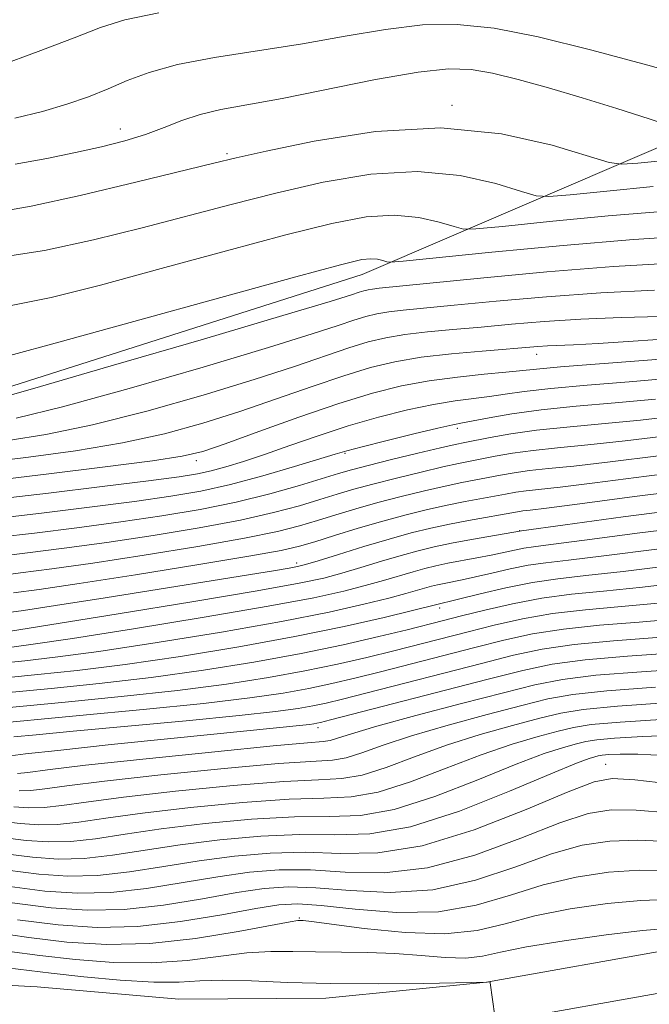
# Model space of a CAD drawing. Extents: x 2139800 to 2142700, y 362300 to 365200.
# Drawn here: x 2141879 to 2141956, y 363569 to 363690 of the extents above; entities that cross this region are included whole.
import ezdxf

# ---------------------------------------------------------------- set-up
doc = ezdxf.new("R2010")
doc.units = 0
doc.header["$MEASUREMENT"] = 0
for name, color, linetype, lineweight in [('DTM HARD BREAKLINE', 7, 'Continuous', 0), ('DTM SPOT ELEVATION', 2, 'Continuous', 13), ('INDEX CONTOUR', 41, 'Continuous', 13), ('INTERMEDIATE CONTOUR', 44, 'Continuous', 0), ('STREAM - RIVER CENTERLINE', 11, 'Continuous', 0), ('STREAM - RIVER DOUBLE LINE', 5, 'Continuous', 0)]:
    doc.layers.add(name, color=color, linetype=linetype, lineweight=lineweight)

msp = doc.modelspace()

# ---------------------------------------------------------------- linework, layer by layer
at = {"layer": 'DTM HARD BREAKLINE'}
msp.add_polyline3d([(2141425.42, 363778.69, 974.18), (2141453.21, 363737.57, 976.28), (2141474.11, 363721.78, 977.76), (2141494.51, 363714.59, 979.17), (2141534.01, 363707.54, 983.06), (2141560.5, 363700.81, 984.64), (2141584.67, 363695.75, 986.43), (2141605.65, 363696.53, 989.88), (2141632.14, 363688.55, 992.85), (2141649.44, 363675.67, 994.37), (2141665.58, 363650.61, 996.08), (2141679.55, 363633.72, 995.99), (2141690.13, 363622.68, 995.81), (2141703.22, 363611.87, 995.87), (2141719.65, 363603.6, 997.45), (2141747.12, 363605.9, 1006.37), (2141814.24, 363636.83, 1027.45), (2141872.1, 363642.93, 1032.55), (2141921.3, 363658.61, 1033.27), (2141976.93, 363682.53, 1045.33), (2142042.72, 363695.19, 1048.79), (2142064.84, 363711.51, 1050.41)], dxfattribs=at)
at = {"layer": 'DTM SPOT ELEVATION'}
for p in [(2141932.24, 363679.27, 1040.23), (2141891.76, 363676.39, 1042.64), (2141904.8, 363673.39, 1040.28), (2141942.59, 363648.87, 1025.36), (2141932.91, 363639.84, 1019.59), (2141919.17, 363636.79, 1019.81), (2141901.06, 363635.9, 1023.54), (2141940.5, 363627.33, 1008.04), (2141913.28, 363623.38, 1010.46), (2141930.75, 363617.91, 1001.56), (2141915.88, 363603.29, 991.51), (2141950.99, 363598.8, 978.81), (2141913.61, 363580.03, 970.15)]:
    msp.add_point(p, dxfattribs=at)
at = {"layer": 'INDEX CONTOUR'}
for points in [[(2141876.921, 363666.288, 1040), (2141880.865, 363666.969, 1040), (2141886.869, 363668.283, 1040), (2141893.668, 363669.883, 1040), (2141903.159, 363672.197, 1040), (2141905.905, 363672.852, 1040), (2141909.555, 363673.679, 1040), (2141915.442, 363674.913, 1040), (2141922.93, 363676.077, 1040), (2141930.886, 363676.518, 1040), (2141938.28, 363675.805, 1040), (2141944.475, 363674.419, 1040), (2141951.428, 363672.296, 1040), (2141952.979, 363672.078, 1040), (2141954.914, 363672.223, 1040), (2141958.193, 363672.557, 1040)], [(2141879.065, 363641.084, 1030), (2141884.711, 363642.458, 1030), (2141892.832, 363644.688, 1030), (2141901.882, 363647.308, 1030), (2141909.845, 363649.693, 1030), (2141915.196, 363651.365, 1030), (2141918.368, 363652.409, 1030), (2141920.284, 363653.056, 1030), (2141921.749, 363653.503, 1030), (2141923.094, 363653.825, 1030), (2141924.531, 363654.064, 1030), (2141926.308, 363654.269, 1030), (2141932.508, 363654.858, 1030), (2141937.632, 363655.356, 1030), (2141943.792, 363655.91, 1030), (2141950.421, 363656.392, 1030), (2141956.953, 363656.707, 1030)], [(2141876.91, 363628.868, 1020), (2141882.148, 363629.488, 1020), (2141888.015, 363630.206, 1020), (2141893.513, 363630.91, 1020), (2141897.921, 363631.531, 1020), (2141901.606, 363632.173, 1020), (2141905.213, 363632.982, 1020), (2141909.165, 363634.038, 1020), (2141913.014, 363635.159, 1020), (2141918.003, 363636.689, 1020), (2141919.416, 363637.102, 1020), (2141921.268, 363637.59, 1020), (2141924.191, 363638.325, 1020), (2141927.576, 363639.16, 1020), (2141930.508, 363639.865, 1020), (2141932.344, 363640.28, 1020), (2141933.537, 363640.517, 1020), (2141936.784, 363641.133, 1020), (2141939.554, 363641.607, 1020), (2141943.116, 363642.093, 1020), (2141947.41, 363642.528, 1020), (2141952.172, 363642.947, 1020), (2141957.088, 363643.408, 1020)], [(2141877.85, 363617.283, 1010), (2141879.956, 363617.582, 1010), (2141883.862, 363618.178, 1010), (2141889.935, 363619.135, 1010), (2141910.725, 363622.472, 1010), (2141912.379, 363622.748, 1010), (2141913.401, 363622.938, 1010), (2141914.379, 363623.188, 1010), (2141915.912, 363623.654, 1010), (2141918.402, 363624.431, 1010), (2141921.482, 363625.381, 1010), (2141924.587, 363626.306, 1010), (2141927.284, 363627.052, 1010), (2141929.663, 363627.639, 1010), (2141931.942, 363628.133, 1010), (2141934.262, 363628.583, 1010), (2141940.241, 363629.65, 1010), (2141940.903, 363629.744, 1010), (2141941.796, 363629.843, 1010), (2141943.779, 363630.08, 1010), (2141947.834, 363630.608, 1010), (2141954.521, 363631.503, 1010), (2141962.726, 363632.529, 1010)], [(2141878.568, 363607.603, 1000), (2141883.316, 363608.072, 1000), (2141889.165, 363608.674, 1000), (2141895.538, 363609.414, 1000), (2141901.926, 363610.294, 1000), (2141908.081, 363611.28, 1000), (2141913.82, 363612.333, 1000), (2141918.963, 363613.405, 1000), (2141923.338, 363614.407, 1000), (2141926.77, 363615.242, 1000), (2141931.217, 363616.36, 1000), (2141933.396, 363616.92, 1000), (2141936.254, 363617.641, 1000), (2141939.633, 363618.418, 1000), (2141943.216, 363619.093, 1000), (2141946.815, 363619.563, 1000), (2141950.759, 363619.952, 1000), (2141955.506, 363620.436, 1000), (2141961.357, 363621.128, 1000)], [(2141879.224, 363597.68, 990), (2141880.476, 363597.818, 990), (2141882.893, 363598.129, 990), (2141887.535, 363598.678, 990), (2141894.908, 363599.477, 990), (2141903.297, 363600.344, 990), (2141910.43, 363601.043, 990), (2141914.621, 363601.411, 990), (2141916.52, 363601.567, 990), (2141917.361, 363601.7, 990), (2141918.273, 363601.985, 990), (2141919.969, 363602.534, 990), (2141923.058, 363603.446, 990), (2141927.845, 363604.751, 990), (2141933.41, 363606.217, 990), (2141938.528, 363607.546, 990), (2141942.377, 363608.512, 990), (2141945.742, 363609.175, 990), (2141949.809, 363609.671, 990), (2141955.368, 363610.112, 990), (2141967.304, 363610.905, 990)], [(2141877.693, 363587.864, 980), (2141881.05, 363587.44, 980), (2141884.175, 363587.23, 980), (2141887.349, 363587.302, 980), (2141890.821, 363587.69, 980), (2141899.068, 363588.962, 980), (2141903.915, 363589.576, 980), (2141908.918, 363590.029, 980), (2141913.669, 363590.224, 980), (2141917.94, 363590.17, 980), (2141922.218, 363590.304, 980), (2141927.167, 363591.169, 980), (2141933.144, 363593.087, 980), (2141939.259, 363595.507, 980), (2141944.316, 363597.657, 980), (2141947.431, 363598.948, 980), (2141948.983, 363599.528, 980), (2141949.665, 363599.73, 980), (2141950.094, 363599.834, 980), (2141950.591, 363599.912, 980), (2141951.403, 363599.985, 980), (2141952.771, 363600.054, 980), (2141954.926, 363600.049, 980), (2141958.096, 363599.879, 980)], [(2141876.066, 363578.282, 970), (2141880.589, 363577.634, 970), (2141885.253, 363577.085, 970), (2141890.134, 363576.787, 970), (2141895.37, 363576.903, 970), (2141900.935, 363577.514, 970), (2141906.158, 363578.37, 970), (2141912.491, 363579.57, 970), (2141913.446, 363579.723, 970), (2141913.748, 363579.74, 970), (2141914.073, 363579.723, 970), (2141915.086, 363579.609, 970), (2141921.522, 363578.759, 970), (2141926.53, 363578.247, 970), (2141931.391, 363578.088, 970), (2141935.326, 363578.509, 970), (2141938.749, 363579.335, 970), (2141942.371, 363580.293, 970), (2141946.673, 363581.144, 970), (2141951.21, 363581.794, 970), (2141955.307, 363582.185, 970), (2141958.501, 363582.281, 970)]]:
    msp.add_polyline3d(points, dxfattribs=at)
at = {"layer": 'INTERMEDIATE CONTOUR'}
for points in [[(2141876.855, 363684.071, 1046), (2141881.746, 363685.868, 1046), (2141886.151, 363687.541, 1046), (2141889.35, 363688.784, 1046), (2141892.317, 363689.719, 1046), (2141896.451, 363690.577, 1046)], [(2141878.882, 363677.714, 1044), (2141882.249, 363678.532, 1044), (2141885.234, 363679.408, 1044), (2141887.877, 363680.33, 1044), (2141890.284, 363681.3, 1044), (2141892.62, 363682.308, 1044), (2141895.286, 363683.309, 1044), (2141898.74, 363684.253, 1044), (2141903.277, 363685.108, 1044), (2141914.002, 363686.787, 1044), (2141919.228, 363687.715, 1044), (2141924.113, 363688.553, 1044), (2141928.638, 363689.095, 1044), (2141932.892, 363689.162, 1044), (2141937.391, 363688.687, 1044), (2141942.759, 363687.63, 1044), (2141949.316, 363686.023, 1044), (2141956.156, 363684.191, 1044), (2141962.069, 363682.529, 1044)], [(2141878.935, 363672.105, 1042), (2141882.777, 363672.786, 1042), (2141886.294, 363673.515, 1042), (2141889.471, 363674.229, 1042), (2141892.319, 363674.951, 1042), (2141894.855, 363675.728, 1042), (2141897.125, 363676.581, 1042), (2141899.285, 363677.43, 1042), (2141901.518, 363678.173, 1042), (2141904.044, 363678.757, 1042), (2141911.51, 363680.124, 1042), (2141922.918, 363682.418, 1042), (2141928.111, 363683.347, 1042), (2141931.824, 363683.756, 1042), (2141934.568, 363683.671, 1042), (2141937.179, 363683.195, 1042), (2141940.326, 363682.418, 1042), (2141944.023, 363681.401, 1042), (2141948.116, 363680.194, 1042), (2141952.38, 363678.876, 1042), (2141956.294, 363677.631, 1042), (2141959.266, 363676.671, 1042)], [(2141876.902, 363660.688, 1038), (2141882.511, 363661.552, 1038), (2141888.493, 363662.842, 1038), (2141894.413, 363664.315, 1038), (2141905.311, 363667.182, 1038), (2141910.759, 363668.565, 1038), (2141916.506, 363669.879, 1038), (2141922.361, 363670.863, 1038), (2141928.037, 363671.196, 1038), (2141933.234, 363670.695, 1038), (2141937.588, 363669.721, 1038), (2141940.721, 363668.768, 1038), (2141942.539, 363668.235, 1038), (2141944.077, 363668.128, 1038), (2141946.653, 363668.355, 1038), (2141951.162, 363668.815, 1038), (2141956.802, 363669.36, 1038)], [(2141878.228, 363654.812, 1036), (2141883.327, 363655.799, 1036), (2141889.338, 363657.333, 1036), (2141896.763, 363659.344, 1036), (2141904.716, 363661.511, 1036), (2141911.964, 363663.45, 1036), (2141917.569, 363664.846, 1036), (2141921.792, 363665.648, 1036), (2141925.189, 363665.874, 1036), (2141928.188, 363665.585, 1036), (2141930.701, 363665.023, 1036), (2141932.509, 363664.473, 1036), (2141933.65, 363664.175, 1036), (2141935.175, 363664.179, 1036), (2141938.392, 363664.488, 1036), (2141944.131, 363665.072, 1036), (2141951.311, 363665.767, 1036), (2141958.374, 363666.373, 1036)], [(2141878.276, 363648.744, 1034), (2141884.262, 363650.352, 1034), (2141913.168, 363658.336, 1034), (2141918.633, 363659.813, 1034), (2141921.223, 363660.434, 1034), (2141922.34, 363660.552, 1034), (2141923.142, 363660.475, 1034), (2141923.814, 363660.325, 1034), (2141924.297, 363660.178, 1034), (2141924.76, 363660.114, 1034), (2141926.272, 363660.229, 1034), (2141937.1, 363661.33, 1034), (2141945.819, 363662.174, 1034), (2141954.396, 363662.909, 1034), (2141961.347, 363663.357, 1034)], [(2141875.45, 363643.074, 1032), (2141881.056, 363644.658, 1032), (2141890.666, 363647.446, 1032), (2141901.903, 363650.74, 1032), (2141911.6, 363653.606, 1032), (2141917.373, 363655.34, 1032), (2141919.967, 363656.145, 1032), (2141920.905, 363656.453, 1032), (2141921.474, 363656.627, 1032), (2141921.997, 363656.752, 1032), (2141922.555, 363656.845, 1032), (2141923.377, 363656.938, 1032), (2141935.737, 363658.175, 1032), (2141943.806, 363658.939, 1032), (2141951.964, 363659.605, 1032), (2141959.027, 363660.019, 1032)], [(2141878.062, 363638.363, 1028), (2141882.679, 363639.093, 1028), (2141888.366, 363640.258, 1028), (2141894.999, 363641.93, 1028), (2141901.861, 363643.876, 1028), (2141908.09, 363645.781, 1028), (2141913.018, 363647.39, 1028), (2141919.662, 363649.659, 1028), (2141922.024, 363650.38, 1028), (2141924.192, 363650.898, 1028), (2141926.507, 363651.284, 1028), (2141929.239, 363651.601, 1028), (2141932.37, 363651.893, 1028), (2141935.807, 363652.197, 1028), (2141939.493, 363652.537, 1028), (2141943.511, 363652.877, 1028), (2141947.977, 363653.165, 1028), (2141952.883, 363653.365, 1028), (2141957.721, 363653.497, 1028)], [(2141875.538, 363635.714, 1026), (2141880.553, 363636.318, 1026), (2141886.294, 363637.103, 1026), (2141892.021, 363638.058, 1026), (2141897.165, 363639.172, 1026), (2141901.841, 363640.444, 1026), (2141906.335, 363641.868, 1026), (2141910.84, 363643.416, 1026), (2141915.169, 363644.939, 1026), (2141919.041, 363646.263, 1026), (2141922.299, 363647.257, 1026), (2141925.289, 363647.972, 1026), (2141928.483, 363648.504, 1026), (2141932.171, 363648.933, 1026), (2141935.917, 363649.276, 1026), (2141942.745, 363649.836, 1026), (2141943.896, 363649.911, 1026), (2141947.092, 363650.049, 1026), (2141950.074, 363650.209, 1026), (2141954.359, 363650.48, 1026), (2141959.171, 363650.815, 1026)], [(2141876.594, 363633.511, 1024), (2141883.046, 363634.273, 1024), (2141889.909, 363635.112, 1024), (2141895.677, 363635.857, 1024), (2141899.331, 363636.415, 1024), (2141901.82, 363637.012, 1024), (2141904.58, 363637.956, 1024), (2141908.663, 363639.441, 1024), (2141913.57, 363641.204, 1024), (2141918.419, 363642.866, 1024), (2141922.537, 363644.131, 1024), (2141926.093, 363645.023, 1024), (2141929.468, 363645.648, 1024), (2141932.915, 363646.1, 1024), (2141936.16, 363646.429, 1024), (2141938.804, 363646.673, 1024), (2141942.574, 363647.078, 1024), (2141945.494, 363647.34, 1024), (2141955.584, 363648.106, 1024), (2141960.79, 363648.527, 1024)], [(2141876.934, 363631.212, 1022), (2141882.999, 363631.927, 1022), (2141889.557, 363632.72, 1022), (2141895.21, 363633.419, 1022), (2141898.934, 363633.908, 1022), (2141901.203, 363634.267, 1022), (2141902.867, 363634.63, 1022), (2141904.651, 363635.114, 1022), (2141906.782, 363635.771, 1022), (2141909.361, 363636.639, 1022), (2141912.443, 363637.727, 1022), (2141915.905, 363638.934, 1022), (2141919.578, 363640.129, 1022), (2141923.285, 363641.199, 1022), (2141926.825, 363642.088, 1022), (2141929.988, 363642.756, 1022), (2141932.629, 363643.19, 1022), (2141936.81, 363643.714, 1022), (2141938.733, 363644.003, 1022), (2141941.064, 363644.343, 1022), (2141944.305, 363644.717, 1022), (2141948.754, 363645.111, 1022), (2141953.878, 363645.527, 1022), (2141958.939, 363645.967, 1022)], [(2141876.885, 363626.525, 1018), (2141881.297, 363627.048, 1018), (2141886.472, 363627.692, 1018), (2141891.816, 363628.401, 1018), (2141896.846, 363629.136, 1018), (2141901.52, 363629.929, 1018), (2141905.904, 363630.828, 1018), (2141910.01, 363631.847, 1018), (2141913.617, 363632.862, 1018), (2141918.386, 363634.307, 1018), (2141919.996, 363634.77, 1018), (2141922.004, 363635.295, 1018), (2141924.883, 363636.008, 1018), (2141928.097, 363636.787, 1018), (2141930.859, 363637.443, 1018), (2141932.62, 363637.848, 1018), (2141933.796, 363638.099, 1018), (2141936.89, 363638.715, 1018), (2141939.41, 363639.157, 1018), (2141942.546, 363639.597, 1018), (2141946.249, 363639.983, 1018), (2141950.488, 363640.373, 1018), (2141955.238, 363640.848, 1018), (2141960.398, 363641.452, 1018)], [(2141876.86, 363624.181, 1016), (2141880.446, 363624.609, 1016), (2141884.929, 363625.179, 1016), (2141890.119, 363625.892, 1016), (2141895.765, 363626.74, 1016), (2141901.381, 363627.67, 1016), (2141906.422, 363628.622, 1016), (2141910.471, 363629.539, 1016), (2141913.629, 363630.387, 1016), (2141916.129, 363631.139, 1016), (2141918.223, 363631.785, 1016), (2141920.258, 363632.388, 1016), (2141922.6, 363633.032, 1016), (2141925.468, 363633.765, 1016), (2141928.486, 363634.499, 1016), (2141931.129, 363635.116, 1016), (2141933.031, 363635.532, 1016), (2141937.526, 363636.413, 1016), (2141939.618, 363636.78, 1016), (2141942.135, 363637.134, 1016), (2141945.136, 363637.448, 1016), (2141948.811, 363637.8, 1016), (2141953.387, 363638.288, 1016), (2141964.872, 363639.687, 1016)], [(2141876.835, 363621.838, 1014), (2141879.595, 363622.169, 1014), (2141883.387, 363622.665, 1014), (2141888.422, 363623.383, 1014), (2141894.684, 363624.343, 1014), (2141901.243, 363625.411, 1014), (2141906.94, 363626.416, 1014), (2141910.931, 363627.231, 1014), (2141913.641, 363627.912, 1014), (2141915.812, 363628.563, 1014), (2141918.061, 363629.262, 1014), (2141920.519, 363630.006, 1014), (2141923.196, 363630.769, 1014), (2141926.054, 363631.521, 1014), (2141928.876, 363632.212, 1014), (2141931.4, 363632.788, 1014), (2141933.441, 363633.215, 1014), (2141938.162, 363634.112, 1014), (2141939.825, 363634.403, 1014), (2141941.724, 363634.67, 1014), (2141944.022, 363634.913, 1014), (2141947.134, 363635.226, 1014), (2141951.536, 363635.728, 1014), (2141957.46, 363636.477, 1014)], [(2141878.744, 363619.73, 1012), (2141881.844, 363620.151, 1012), (2141886.724, 363620.874, 1012), (2141893.603, 363621.946, 1012), (2141901.105, 363623.151, 1012), (2141907.458, 363624.209, 1012), (2141911.391, 363624.923, 1012), (2141913.654, 363625.438, 1012), (2141915.495, 363625.987, 1012), (2141917.898, 363626.74, 1012), (2141920.781, 363627.624, 1012), (2141923.792, 363628.506, 1012), (2141926.64, 363629.277, 1012), (2141929.266, 363629.924, 1012), (2141931.671, 363630.46, 1012), (2141933.851, 363630.899, 1012), (2141938.798, 363631.811, 1012), (2141940.033, 363632.026, 1012), (2141941.313, 363632.207, 1012), (2141945.457, 363632.653, 1012), (2141949.685, 363633.168, 1012), (2141955.99, 363633.99, 1012), (2141963.442, 363634.915, 1012)], [(2141877.089, 363614.855, 1008), (2141891.493, 363617.188, 1008), (2141900.49, 363618.663, 1008), (2141908.461, 363619.998, 1008), (2141913.612, 363620.918, 1008), (2141916.621, 363621.553, 1008), (2141918.786, 363622.136, 1008), (2141921.138, 363622.839, 1008), (2141923.655, 363623.605, 1008), (2141926.048, 363624.317, 1008), (2141928.125, 363624.889, 1008), (2141930.08, 363625.361, 1008), (2141932.198, 363625.803, 1008), (2141934.64, 363626.261, 1008), (2141940.734, 363627.319, 1008), (2141946.067, 363628.061, 1008), (2141953.122, 363629.026, 1008), (2141962.056, 363630.149, 1008)], [(2141878.507, 363613.126, 1006), (2141881.126, 363613.467, 1006), (2141885.944, 363614.178, 1006), (2141893.387, 363615.349, 1006), (2141901.991, 363616.758, 1006), (2141909.816, 363618.102, 1006), (2141915.385, 363619.151, 1006), (2141919.059, 363619.95, 1006), (2141921.661, 363620.618, 1006), (2141923.874, 363621.248, 1006), (2141927.508, 363622.327, 1006), (2141928.941, 363622.722, 1006), (2141930.288, 363623.047, 1006), (2141931.748, 363623.352, 1006), (2141935.282, 363624.011, 1006), (2141937.039, 363624.351, 1006), (2141939.891, 363624.972, 1006), (2141941.031, 363625.199, 1006), (2141942.208, 363625.369, 1006), (2141944.318, 363625.626, 1006), (2141948.427, 363626.155, 1006), (2141955.188, 363627.052, 1006), (2141963.598, 363628.08, 1006)], [(2141875.993, 363611.016, 1004), (2141880.106, 363611.441, 1004), (2141883.805, 363611.869, 1004), (2141889.142, 363612.59, 1004), (2141896.244, 363613.667, 1004), (2141904.109, 363614.953, 1004), (2141911.449, 363616.252, 1004), (2141917.24, 363617.397, 1004), (2141921.506, 363618.348, 1004), (2141924.535, 363619.101, 1004), (2141926.61, 363619.656, 1004), (2141929.756, 363620.554, 1004), (2141930.496, 363620.733, 1004), (2141931.299, 363620.9, 1004), (2141933.509, 363621.331, 1004), (2141935.113, 363621.682, 1004), (2141937.121, 363622.157, 1004), (2141939.348, 363622.67, 1004), (2141941.552, 363623.111, 1004), (2141943.682, 363623.418, 1004), (2141946.457, 363623.733, 1004), (2141950.786, 363624.249, 1004), (2141957.254, 363625.077, 1004)], [(2141878.082, 363609.393, 1002), (2141881.706, 363609.756, 1002), (2141886.484, 363610.271, 1002), (2141892.34, 363611.002, 1002), (2141899.102, 363611.984, 1002), (2141906.227, 363613.149, 1002), (2141913.082, 363614.402, 1002), (2141919.095, 363615.643, 1002), (2141923.954, 363616.747, 1002), (2141927.409, 363617.583, 1002), (2141935.668, 363619.633, 1002), (2141938.805, 363620.368, 1002), (2141942.072, 363621.022, 1002), (2141945.156, 363621.467, 1002), (2141948.596, 363621.839, 1002), (2141953.146, 363622.342, 1002), (2141959.318, 363623.103, 1002)], [(2141875.994, 363605.526, 998), (2141879.486, 363605.876, 998), (2141885.054, 363606.408, 998), (2141891.861, 363607.079, 998), (2141898.737, 363607.827, 998), (2141904.741, 363608.601, 998), (2141909.859, 363609.392, 998), (2141914.305, 363610.203, 998), (2141918.272, 363611.031, 998), (2141921.858, 363611.86, 998), (2141925.14, 363612.669, 998), (2141934.209, 363614.99, 998), (2141937.415, 363615.799, 998), (2141940.846, 363616.567, 998), (2141944.534, 363617.208, 998), (2141948.525, 363617.673, 998), (2141952.928, 363618.066, 998), (2141957.865, 363618.53, 998)], [(2141874.807, 363603.622, 996), (2141886.793, 363604.743, 996), (2141894.558, 363605.483, 996), (2141901.935, 363606.239, 996), (2141907.556, 363606.908, 996), (2141911.637, 363607.505, 996), (2141914.79, 363608.073, 996), (2141917.58, 363608.657, 996), (2141920.378, 363609.313, 996), (2141923.509, 363610.096, 996), (2141935.022, 363613.06, 996), (2141938.576, 363613.956, 996), (2141942.06, 363614.717, 996), (2141945.853, 363615.324, 996), (2141950.236, 363615.783, 996), (2141955.097, 363616.18, 996), (2141960.225, 363616.623, 996)], [(2141878.788, 363602.14, 994), (2141881.49, 363602.406, 994), (2141885.992, 363602.831, 994), (2141899.813, 363604.12, 994), (2141906.283, 363604.756, 994), (2141910.712, 363605.246, 994), (2141913.458, 363605.621, 994), (2141915.276, 363605.942, 994), (2141916.888, 363606.284, 994), (2141918.898, 363606.766, 994), (2141921.879, 363607.523, 994), (2141935.834, 363611.129, 994), (2141939.738, 363612.114, 994), (2141943.274, 363612.866, 994), (2141947.172, 363613.44, 994), (2141951.946, 363613.892, 994), (2141957.265, 363614.294, 994)], [(2141878.366, 363599.839, 992), (2141880.203, 363600.063, 992), (2141884.122, 363600.507, 992), (2141890.643, 363601.202, 992), (2141898.324, 363602.001, 992), (2141914.863, 363603.675, 992), (2141915.403, 363603.749, 992), (2141915.761, 363603.812, 992), (2141916.196, 363603.91, 992), (2141917.418, 363604.219, 992), (2141936.647, 363609.199, 992), (2141940.899, 363610.272, 992), (2141944.488, 363611.016, 992), (2141948.491, 363611.556, 992), (2141953.657, 363612.002, 992), (2141959.434, 363612.408, 992)], [(2141879.425, 363595.572, 988), (2141880.849, 363595.604, 988), (2141882.545, 363595.792, 988), (2141885.254, 363596.161, 988), (2141889.841, 363596.734, 988), (2141896.709, 363597.497, 988), (2141904.421, 363598.281, 988), (2141911.078, 363598.879, 988), (2141917.66, 363599.314, 988), (2141919.322, 363599.594, 988), (2141921.247, 363600.205, 988), (2141923.827, 363601.129, 988), (2141927.31, 363602.288, 988), (2141931.762, 363603.59, 988), (2141936.524, 363604.879, 988), (2141940.755, 363605.983, 988), (2141943.957, 363606.778, 988), (2141947.008, 363607.338, 988), (2141951.128, 363607.787, 988), (2141957.078, 363608.221, 988)], [(2141878.78, 363593.609, 986), (2141880.613, 363593.486, 986), (2141882.474, 363593.529, 986), (2141884.614, 363593.767, 986), (2141887.616, 363594.193, 986), (2141892.148, 363594.791, 986), (2141898.511, 363595.517, 986), (2141905.545, 363596.218, 986), (2141911.726, 363596.715, 986), (2141915.949, 363596.915, 986), (2141918.799, 363597.062, 986), (2141921.283, 363597.487, 986), (2141924.221, 363598.426, 986), (2141927.685, 363599.723, 986), (2141931.561, 363601.13, 986), (2141935.68, 363602.43, 986), (2141939.639, 363603.541, 986), (2141942.983, 363604.42, 986), (2141945.538, 363605.044, 986), (2141948.274, 363605.501, 986), (2141952.447, 363605.903, 986), (2141958.789, 363606.331, 986)], [(2141877.105, 363591.86, 984), (2141879.537, 363591.553, 984), (2141881.8, 363591.401, 984), (2141884.099, 363591.453, 984), (2141886.683, 363591.741, 984), (2141889.978, 363592.225, 984), (2141894.454, 363592.848, 984), (2141900.312, 363593.537, 984), (2141906.669, 363594.155, 984), (2141912.373, 363594.551, 984), (2141916.613, 363594.666, 984), (2141919.939, 363594.809, 984), (2141923.245, 363595.381, 984), (2141927.195, 363596.646, 984), (2141931.543, 363598.318, 984), (2141935.813, 363599.972, 984), (2141939.597, 363601.269, 984), (2141942.754, 363602.204, 984), (2141945.21, 363602.856, 984), (2141947.082, 363603.309, 984), (2141949.251, 363603.649, 984), (2141952.79, 363603.967, 984), (2141958.328, 363604.322, 984)], [(2141877.399, 363589.862, 982), (2141880.294, 363589.496, 982), (2141882.987, 363589.315, 982), (2141885.724, 363589.377, 982), (2141888.752, 363589.715, 982), (2141892.34, 363590.257, 982), (2141896.761, 363590.905, 982), (2141902.114, 363591.556, 982), (2141907.794, 363592.092, 982), (2141913.021, 363592.388, 982), (2141917.276, 363592.418, 982), (2141921.078, 363592.557, 982), (2141925.206, 363593.275, 982), (2141930.169, 363594.867, 982), (2141935.401, 363596.913, 982), (2141940.064, 363598.815, 982), (2141943.514, 363600.108, 982), (2141945.869, 363600.866, 982), (2141947.437, 363601.293, 982), (2141948.588, 363601.571, 982), (2141949.921, 363601.78, 982), (2141952.096, 363601.976, 982), (2141955.547, 363602.189, 982), (2141959.808, 363602.355, 982)], [(2141877.987, 363585.866, 978), (2141881.807, 363585.383, 978), (2141885.362, 363585.144, 978), (2141888.974, 363585.226, 978), (2141892.89, 363585.664, 978), (2141897.063, 363586.321, 978), (2141901.374, 363587.018, 978), (2141905.717, 363587.596, 978), (2141910.042, 363587.966, 978), (2141914.317, 363588.06, 978), (2141918.584, 363587.913, 978), (2141923.201, 363587.983, 978), (2141928.603, 363588.83, 978), (2141934.947, 363590.786, 978), (2141941.296, 363593.261, 978), (2141946.434, 363595.435, 978), (2141949.595, 363596.67, 978), (2141951.807, 363597.064, 978), (2141954.547, 363596.898, 978), (2141958.848, 363596.431, 978)], [(2141878.282, 363583.868, 976), (2141882.564, 363583.326, 976), (2141886.55, 363583.059, 976), (2141890.599, 363583.151, 976), (2141894.959, 363583.638, 976), (2141899.425, 363584.353, 976), (2141903.681, 363585.075, 976), (2141907.518, 363585.616, 976), (2141911.166, 363585.903, 976), (2141914.964, 363585.896, 976), (2141919.2, 363585.644, 976), (2141923.956, 363585.56, 976), (2141929.265, 363586.149, 976), (2141935.032, 363587.718, 976), (2141940.658, 363589.78, 976), (2141945.418, 363591.649, 976), (2141948.864, 363592.788, 976), (2141951.658, 363593.246, 976), (2141954.737, 363593.22, 976), (2141958.761, 363592.894, 976)], [(2141878.576, 363581.869, 974), (2141883.321, 363581.27, 974), (2141887.737, 363580.973, 974), (2141892.224, 363581.075, 974), (2141897.028, 363581.613, 974), (2141901.787, 363582.385, 974), (2141905.987, 363583.132, 974), (2141909.32, 363583.636, 974), (2141912.291, 363583.84, 974), (2141915.612, 363583.732, 974), (2141919.816, 363583.374, 974), (2141924.711, 363583.137, 974), (2141929.927, 363583.469, 974), (2141935.116, 363584.65, 974), (2141940.02, 363586.298, 974), (2141944.402, 363587.864, 974), (2141948.134, 363588.907, 974), (2141951.509, 363589.429, 974), (2141954.927, 363589.541, 974), (2141958.674, 363589.356, 974)], [(2141879.223, 363579.812, 972), (2141884.182, 363579.196, 972), (2141888.938, 363578.885, 972), (2141893.849, 363579, 972), (2141899.097, 363579.587, 972), (2141904.149, 363580.417, 972), (2141908.294, 363581.189, 972), (2141911.121, 363581.655, 972), (2141913.415, 363581.777, 972), (2141916.26, 363581.568, 972), (2141920.431, 363581.105, 972), (2141925.465, 363580.715, 972), (2141930.589, 363580.788, 972), (2141935.2, 363581.582, 972), (2141939.382, 363582.817, 972), (2141943.387, 363584.078, 972), (2141947.403, 363585.025, 972), (2141951.359, 363585.612, 972), (2141955.117, 363585.863, 972), (2141958.588, 363585.819, 972)], [(2141878.239, 363575.957, 968), (2141881.955, 363575.456, 968), (2141886.276, 363574.965, 968), (2141890.951, 363574.613, 968), (2141895.609, 363574.55, 968), (2141899.934, 363574.859, 968), (2141907.221, 363575.785, 968), (2141910.14, 363575.959, 968), (2141912.827, 363575.947, 968), (2141915.586, 363575.88, 968), (2141921.925, 363575.83, 968), (2141925.256, 363575.714, 968), (2141928.477, 363575.468, 968), (2141931.421, 363575.22, 968), (2141933.919, 363575.141, 968), (2141935.963, 363575.362, 968), (2141938.18, 363575.844, 968), (2141941.355, 363576.507, 968), (2141945.942, 363577.262, 968), (2141951.061, 363577.977, 968), (2141955.497, 363578.507, 968), (2141958.414, 363578.744, 968)], [(2141877.964, 363573.933, 966), (2141883.32, 363573.278, 966), (2141887.299, 363572.845, 966), (2141891.767, 363572.438, 966), (2141895.848, 363572.196, 966), (2141898.933, 363572.205, 966), (2141901.485, 363572.341, 966), (2141904.238, 363572.431, 966), (2141907.79, 363572.349, 966), (2141912.208, 363572.17, 966), (2141917.425, 363572.02, 966), (2141923.221, 363571.991, 966), (2141928.764, 363572.05, 966), (2141936.541, 363572.209, 966), (2141936.907, 363572.25, 966), (2141936.92, 363572.125, 966), (2141938.027, 363563.966, 966)]]:
    msp.add_polyline3d(points, dxfattribs=at)
at = {"layer": 'STREAM - RIVER CENTERLINE'}
msp.add_polyline3d([(2142062.34, 363586.45, 968.43), (2142040.04, 363581.37, 967.98), (2142021.6, 363577.03, 967.65), (2142004.62, 363571.16, 967.42), (2141984.03, 363567.7, 966.93), (2141973.51, 363569.76, 966.64), (2141959.55, 363571.21, 966.5), (2141937.14, 363567.23, 965.99), (2141917.1, 363565.26, 965.23), (2141898.73, 363565.12, 964.49)], dxfattribs=at)
at = {"layer": 'STREAM - RIVER DOUBLE LINE'}
for points in [[(2142215.19, 363612.69, 970.58), (2142196.07, 363609.9, 970.21), (2142175.21, 363606.42, 969.8), (2142159.93, 363608.07, 969.8), (2142133.85, 363608.29, 969.8), (2142112.84, 363607.91, 969.8), (2142090.98, 363601.11, 969.21), (2142061.01, 363591.28, 968.43), (2142038.91, 363586.24, 967.98), (2142020.2, 363581.84, 967.65), (2142003.38, 363576.02, 967.42), (2141984.1, 363572.78, 966.93), (2141974.25, 363574.71, 966.64), (2141959.36, 363576.25, 966.5), (2141936.46, 363572.18, 965.99), (2141916.83, 363570.26, 965.23), (2141898.92, 363570.12, 964.49)], [(2141898.92, 363570.12, 964.49), (2141881.63, 363571.62, 964.2), (2141860.91, 363572.72, 963.81), (2141843.54, 363573.43, 963.34), (2141816.63, 363573.86, 963.14), (2141797.37, 363570.58, 962.71), (2141773.34, 363563.52, 962.38), (2141751.95, 363555.47, 962.34), (2141734.85, 363552.3, 962.05), (2141711.58, 363551.05, 961.58), (2141696.31, 363545.13, 961.21), (2141687.06, 363541.16, 960.72), (2141675.16, 363539.47, 960.47), (2141638.83, 363539, 959.71), (2141602.86, 363538.94, 959.14), (2141559.84, 363540.46, 958.5), (2141519.93, 363542.26, 957.38), (2141494.83, 363541.22, 956.7), (2141470.59, 363538.97, 956.58), (2141457.01, 363538.26, 956), (2141439.09, 363538.34, 955.29)]]:
    msp.add_polyline3d(points, dxfattribs=at)

doc.saveas('drawing.dxf')
